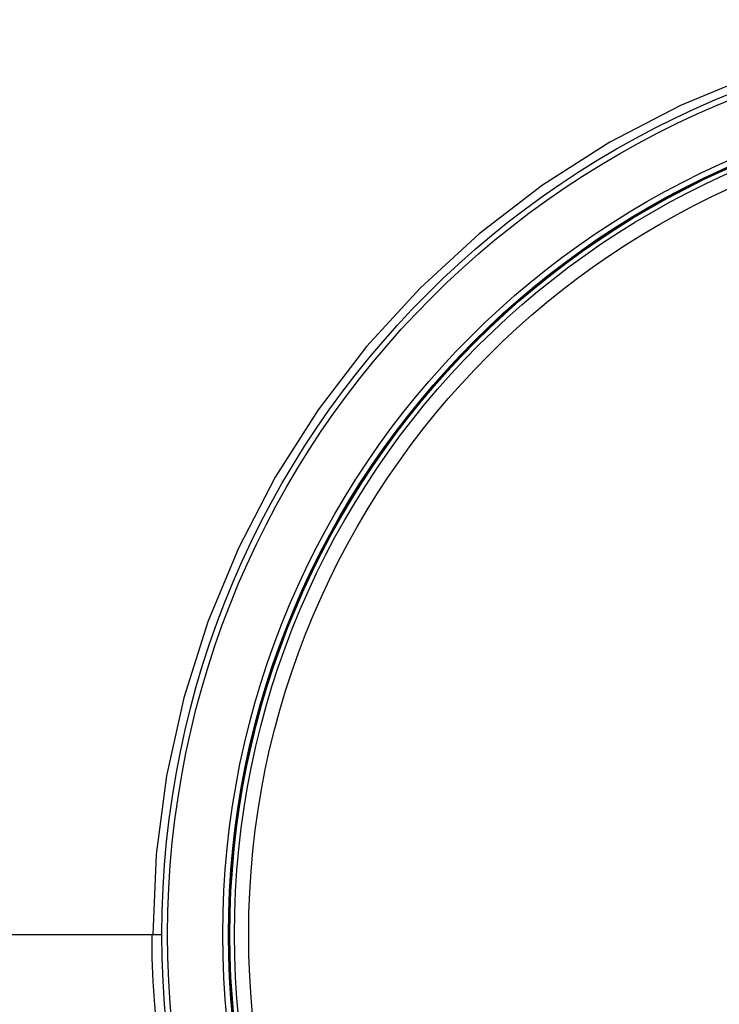
# Model space of a CAD drawing. Units: millimetres. Extents: x 0 to 2376, y 0 to 1680.
# Drawn here: x 715 to 764, y 1486 to 1555 of the extents above; entities that cross this region are included whole.
import ezdxf

# ---------------------------------------------------------------- set-up
doc = ezdxf.new("R2010")
doc.units = ezdxf.units.MM
doc.header["$LTSCALE"] = 130.68
doc.layers.add('A1112833_BL0', color=7, linetype='CONTINUOUS')
doc.layers.add('G0101347_BL7', color=7, linetype='CONTINUOUS')

# ---------------------------------------------------------------- blocks, each defined once
blk = doc.blocks.new('A1112833_BL0', base_point=(808.6076, 956.4828))
at = {"layer": 'A1112833_BL0', "color": 7, "linetype": 'Continuous'}
blk.add_line((689.761, 1490.8733), (724.5772, 1490.8733), dxfattribs=at)
blk.add_lwpolyline([(815.4676, 1549.182), (810.2814, 1551.3312), (804.9268, 1553.0176), (799.4462, 1554.2335), (793.8801, 1554.9645), (788.2716, 1555.2102), (782.6631, 1554.9635), (777.097, 1554.2316), (771.6166, 1553.0146), (766.2622, 1551.3273), (761.0763, 1549.1771), (756.0963, 1546.5855), (751.3625, 1543.5674), (746.9082, 1540.1504), (742.7705, 1536.3561), (738.9771, 1532.2175), (735.5612, 1527.7622), (732.5441, 1523.0277), (729.9537, 1518.0467), (727.8047, 1512.8602), (726.1188, 1507.5048), (724.9034, 1502.0262), (724.1747, 1496.4896), (723.9273, 1490.8733)], dxfattribs=at)
blk.add_arc((788.2772, 1490.8733), 64.4242, 180, 360, dxfattribs=at)
blk = doc.blocks.new('G0101347_BL7', base_point=(808.608, 1269.554))
at = {"layer": 'G0101347_BL7', "color": 7, "linetype": 'Continuous'}
for radius in [63.7, 63.3, 59.417, 59.017, 58.972, 58.919, 58.596, 57.596]:
    blk.add_circle((788.277, 1490.873), radius, dxfattribs=at)

msp = doc.modelspace()

# ---------------------------------------------------------------- block references
at = {"layer": 'A1112833_BL0'}
msp.add_blockref('A1112833_BL0', (808.608, 956.483), dxfattribs=at)
at = {"layer": 'G0101347_BL7'}
msp.add_blockref('G0101347_BL7', (808.608, 1269.554), dxfattribs=at)

doc.saveas('drawing.dxf')
